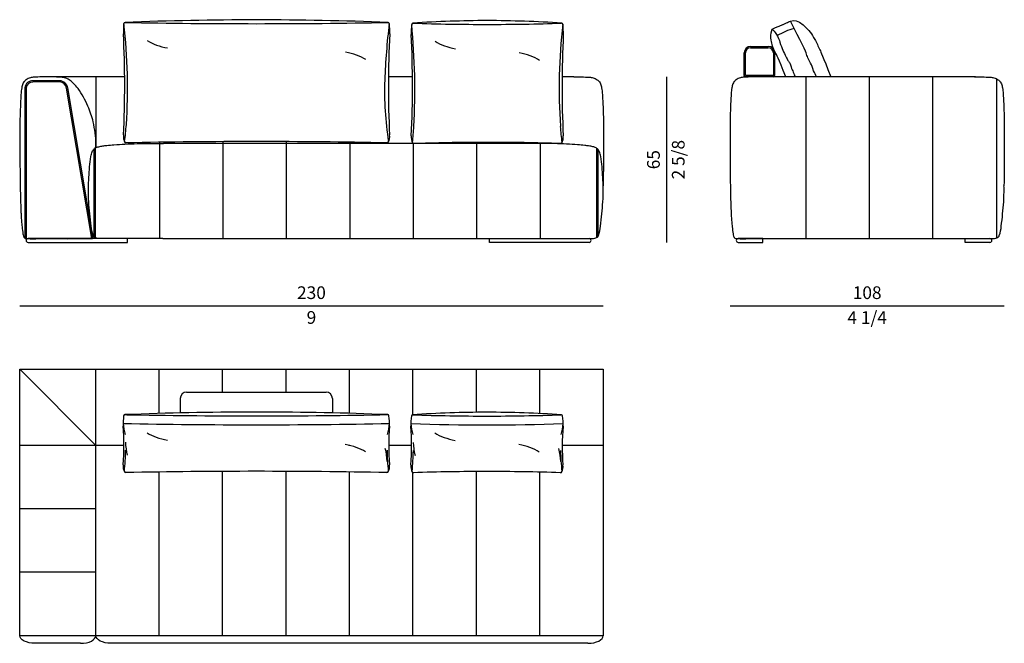
# Model space of a CAD drawing. Units: inches. Extents: x 0 to 104564, y 0 to 116780.
# Drawn here: x 44311 to 48192, y 114322 to 116780 of the extents above; entities that cross this region are included whole.
import ezdxf

# ---------------------------------------------------------------- set-up
doc = ezdxf.new("R2010")
doc.units = ezdxf.units.IN
doc.header["$MEASUREMENT"] = 0
doc.styles.get("Standard").update_dxf_attribs({"font": 'arial.ttf'})

msp = doc.modelspace()

# ---------------------------------------------------------------- linework, layer by layer
at = {"transparency": 16777216}
for p, q in [((47191.9, 116674.5), (47209.1, 116674.5)), ((47191.9, 116669.5), (47209.1, 116669.5)), ((47209.1, 116674.5), (47211.3, 116674.5)), ((47209.1, 116669.5), (47211.3, 116669.5)), ((47211.3, 116674.5), (47261.9, 116674.5)), ((47211.3, 116669.5), (47261.9, 116669.5)), ((47166.9, 116559.5), (47166.9, 116649.5)), ((47171.9, 116559.5), (47171.9, 116649.5)), ((47281.9, 116649.5), (47281.9, 116559.5)), ((47286.9, 116649.5), (47286.9, 116559.5)), ((47211.3, 116559.5), (47171.9, 116559.5)), ((47211.3, 116554.5), (47171.9, 116554.5)), ((47281.9, 116559.5), (47211.3, 116559.5)), ((47281.9, 116554.5), (47211.3, 116554.5)), ((45861.2, 115222.6), (45861.2, 115402))]:
    msp.add_line(p, q, dxfattribs=at)
at = {"transparency": 33554687}
for p, q in [((44725, 116554.5), (44429.4, 116554.5)), ((44612, 116275.9), (44612, 116554.4)), ((45859.4, 116554.5), (45764.5, 116554.6)), ((46494.8, 116554.5), (46449, 116554.6)), ((48079, 116554.5), (47228.4, 116554.5)), ((47411.1, 115917), (47411, 116554.4)), ((47661, 115917), (47661, 116554.4)), ((47911, 115917), (47911, 116554.4)), ((48162, 116546.9), (48162, 115920.1)), ((44331.5, 116512.1), (44331.5, 115918.7)), ((44336.5, 116511.8), (44336.5, 115917.2)), ((44468.5, 116534.5), (44363.4, 116534.5)), ((44468.6, 116539.5), (44363.6, 116539.5)), ((44595.3, 115917), (44495.8, 116510.1)), ((44600.4, 115917), (44500.7, 116511)), ((44862.1, 116297), (44862.1, 115917)), ((46315.4, 116292), (44877.7, 116292)), ((45112.1, 116299.4), (45112.1, 115917)), ((45362.1, 116299.5), (45362.1, 115917)), ((45612.1, 116297.2), (45612.1, 115917)), ((45862.1, 116292.1), (45862.1, 115917)), ((46112.1, 116296.5), (46112.1, 115917)), ((46362.1, 116294), (46362.1, 115917)), ((44603.5, 116269.5), (44603.5, 115924.3)), ((44608.5, 116273.8), (44608.5, 115921.1)), ((46584.7, 116273.8), (46584.7, 115921.1)), ((46589.7, 116269.5), (46589.7, 115924.3)), ((44736.5, 115917), (44344, 115917)), ((44344, 115902), (44736.5, 115902)), ((44736.5, 115902), (44736.5, 115917)), ((44875.8, 115917), (46317.3, 115917)), ((46163.1, 115902), (46163.1, 115917)), ((46163.1, 115917), (46555.6, 115917)), ((46555.6, 115902), (46163.1, 115902)), ((47240.5, 115917), (47143, 115917)), ((47143, 115902), (47240.5, 115902)), ((47240.5, 115902), (47240.5, 115917)), ((48038, 115902), (48038, 115917)), ((48038, 115917), (48135.5, 115917)), ((48135.5, 115902), (48038, 115902)), ((44311.3, 114352), (44311.3, 115402)), ((44311.3, 115402), (46611.2, 115402)), ((44611.3, 115102), (44311.3, 115402)), ((44611.3, 115102), (44611.3, 115402)), ((44861.2, 115227.8), (44861.2, 115402)), ((45111.2, 115312), (45111.2, 115402)), ((45361.2, 115312), (45361.2, 115402)), ((45611.2, 115228.1), (45611.2, 115402)), ((46111.2, 115232.5), (46111.2, 115402)), ((46361.2, 115227.6), (46361.2, 115402)), ((46611.2, 115402), (46611.2, 114352)), ((44968.9, 115312), (45518.9, 115312)), ((44943.9, 115287), (44943.9, 115230)), ((45543.9, 115287), (45543.9, 115230)), ((44611.3, 115102), (44311.2, 115102)), ((44722.1, 115102), (44611.2, 115102)), ((44611.3, 114352), (44611.3, 115102)), ((45609, 115102), (45609, 115102.7)), ((45612.2, 115102), (45609, 115102)), ((45856.2, 115102), (45765.6, 115102)), ((46611.2, 115102), (46449.8, 115102)), ((44861.2, 114352), (44861.2, 114997.1)), ((45111.2, 114352), (45111.2, 114999.5)), ((45361.2, 114352), (45361.2, 114999.6)), ((45611.2, 114352), (45611.2, 114997.3)), ((45861.2, 114352), (45861.2, 114996.4)), ((46111.2, 114352), (46111.2, 114999.2)), ((46361.2, 114352), (46361.2, 114996.8)), ((44611.3, 114852), (44311.2, 114852)), ((44611.3, 114602), (44311.2, 114602)), ((46611.2, 114352), (44311.3, 114352)), ((44461.2, 114322), (44371.3, 114322)), ((44551.1, 114322), (44461.2, 114322)), ((45236.4, 114322), (44671.2, 114322)), ((46551.2, 114322), (45236.4, 114322))]:
    msp.add_line(p, q, dxfattribs=at)
for p, q in [((46861.2, 116554.5), (46861.2, 115902)), ((44311.3, 115652), (46611.2, 115652)), ((47111.2, 115652), (48191.9, 115652))]:
    msp.add_line(p, q)
at = {"ltscale": 50, "transparency": 16777216}
for centre, radius, start, end in [((45279.5, 101760.5), 15019.1, 90.13239, 92.11061), ((44969.6, 116733), 249.9, 172.6248, 182.0234), ((44726.8, 116764.5), 5, 90, 174.9302), ((42494.8, 116510.1), 2241.5, 356.3228, 6.5279), ((45244.7, 143593.8), 26829.4, 268.89382, 270.00006), ((45244.8, 143593.8), 26829.4, 269.99994, 271.10618), ((48472, 116437.9), 2724, 173.1045, 177.8074), ((45762.7, 116764.5), 5, 5.0698, 90), ((45519.9, 116733), 249.9, 357.9766, 7.3752), ((46104.1, 116730), 249.9, 172.6248, 182.0234), ((43148.7, 116501.7), 2720, 356.997, 5.4825), ((45861.2, 116761.5), 5, 90, 174.9302), ((46173.9, 111960.5), 4816.1, 90.2342, 93.7277), ((46154.2, 125346.9), 8585.4, 268.04447, 270.00006), ((46134.5, 111960.5), 4816.1, 86.2723, 89.7658), ((46154.2, 125346.9), 8585.4, 269.99994, 271.95553), ((48598.2, 116510.6), 2160.7, 173.3209, 184.0052), ((46447.2, 116761.5), 5, 5.0698, 90), ((46204.3, 116730), 249.9, 357.9766, 7.3752), ((40782.4, 116521.5), 3942.8, 357.1519, 2.9464), ((49707.1, 116521.5), 3942.8, 177.0536, 182.8481), ((41916.2, 116518.5), 3943.4, 357.1524, 2.946), ((50392.2, 116518.5), 3943.4, 177.054, 182.8476), ((47064.5, 116500.4), 1315.2, 178.1822, 188.7813), ((43061.5, 116506.9), 1676.1, 352.8947, 355.1878), ((44755.6, 116429.4), 1111.6, 353.1405, 356.4064), ((41290, 115802.4), 5182.8, 5.4712, 6.1723), ((44764.8, 116319), 45, 171.469, 208.955), ((45724.8, 116319), 45, 331.045, 8.531), ((45899.2, 116316), 45, 171.469, 208.955), ((46397.4, 116318.1), 56.5, 334.963, 4.613), ((44729.8, 116299.6), 5, 180, 270), ((45244.7, 89777.4), 26522.2, 89.99994, 91.11256), ((45244.8, 89777.4), 26522.2, 88.88744, 90.00006), ((45759.8, 116299.6), 5, 270, 0), ((45864.2, 116296.6), 5, 180, 246.6997), ((46154.2, 107884.6), 8412, 89.99995, 91.89329), ((46154.2, 107884.6), 8412, 88.02443, 90.00005), ((46444.2, 116296.6), 5, 270, 0)]:
    msp.add_arc(centre, radius, start, end, dxfattribs=at)
at = {"linetype": 'ByBlock', "lineweight": -2, "ltscale": 50, "transparency": 16777216}
msp.add_arc((45210, 101760.5), 15019.1, 87.88939, 89.86761, dxfattribs=at)
at = {"transparency": 16777216}
for centre, radius, start, end in [((47191.9, 116649.5), 25, 90, 180), ((47191.9, 116649.5), 20, 90, 180), ((47261.9, 116649.5), 25, 0, 90), ((47261.9, 116649.5), 20, 0, 90), ((47171.9, 116559.5), 5, 180, 270), ((47281.9, 116559.5), 5, 270, 0)]:
    msp.add_arc(centre, radius, start, end, dxfattribs=at)
at = {"transparency": 33554687}
for centre, radius, start, end in [((44362.1, 116508.8), 30.7, 87.2219, 173.9614), ((44362.1, 116508.8), 25.7, 86.9636, 173.3995), ((44466.8, 116505.1), 29.5, 9.8501, 86.6738), ((44466.8, 116505.1), 34.5, 9.8501, 86.9244), ((44344, 115909.5), 7.5, 90, 270), ((46555.6, 115909.5), 7.5, 270, 90), ((47143, 115909.5), 7.5, 90, 270), ((48135.5, 115909.5), 7.5, 270, 90), ((44968.9, 115287), 25, 90, 180), ((45518.9, 115287), 25, 0, 90), ((45244.8, 101985.3), 13248.1, 87.76144, 92.10144), ((46172.7, 110416.8), 4816.1, 90.2342, 93.7277), ((46133.3, 110416.8), 4816.1, 86.2723, 89.7658), ((44968.7, 115186.8), 249.9, 172.6248, 182.0234), ((45243.9, 142044.5), 26861.2, 268.87997, 271.11978), ((44965.3, 115210), 247.4, 185.009, 195.1511), ((44725.9, 115218.3), 5, 90, 174.9302), ((45278.6, 100214.3), 15019.1, 91.98237, 92.11061), ((45243.8, 142047.7), 26829.4, 268.89382, 268.9646), ((45243.9, 142047.7), 26829.4, 268.96449, 271.10618), ((45522.4, 115210), 247.4, 344.8491, 354.9911), ((45761.8, 115218.3), 5, 5.0698, 90), ((45519, 115186.8), 249.9, 357.9766, 7.3752), ((46102.9, 115186.3), 249.9, 172.6248, 182.0234), ((46152.5, 123831.2), 8648.4, 268.01544, 271.99116), ((46099.5, 115209.5), 247.4, 185.009, 195.1511), ((45860, 115217.7), 5, 90, 174.9302), ((46153, 123803.1), 8585.4, 268.04447, 270.00006), ((46153, 123803.1), 8585.4, 269.99994, 271.95553), ((46206.6, 115209.5), 247.4, 344.8489, 354.991), ((46446, 115217.7), 5, 5.0698, 90), ((46203.1, 115186.3), 249.9, 357.9766, 7.3752), ((43718.4, 115099.7), 1003.7, 355.7826, 4.4751), ((46769.4, 115099.7), 1003.7, 175.5249, 184.2174), ((44852.5, 115099.1), 1003.7, 355.7826, 4.4751), ((47453.5, 115099.1), 1003.7, 175.5249, 184.2174), ((44953.1, 115120.1), 225, 181.4879, 194.6376), ((46087.2, 115119.5), 225, 181.4879, 194.6376), ((43677.8, 115102.3), 1051.1, 354.4091, 358.9473), ((45534.7, 115033.2), 225, 1.4879, 14.6376), ((46810, 115102.3), 1051.1, 181.0527, 185.5909), ((44811.9, 115101.7), 1051.1, 354.4091, 358.9473), ((46218.8, 115032.6), 225, 1.4879, 14.6376), ((47494.1, 115101.7), 1051.1, 181.0527, 185.5909), ((44763.9, 115019.2), 45, 171.469, 208.955), ((44728.9, 114999.9), 5, 180, 270), ((45243.8, 88477.7), 26522.2, 89.99994, 91.11256), ((45243.9, 88477.7), 26522.2, 88.88744, 90.00006), ((45758.9, 114999.9), 5, 270, 0), ((45723.9, 115019.2), 45, 331.045, 8.531), ((45898, 115018.7), 45, 171.469, 208.955), ((45863, 114999.3), 5, 180, 270), ((46153, 106587.2), 8412, 89.99995, 91.97557), ((46153, 106587.2), 8412, 88.02443, 90.00005), ((46443, 114999.3), 5, 270, 0), ((46408, 115018.7), 45, 331.045, 8.531)]:
    msp.add_arc(centre, radius, start, end, dxfattribs=at)
at = {"ltscale": 50, "transparency": 16777216}
for centre, major_axis in [((44944.6, 116764.6), (-175, 0)), ((46079.1, 116761.6), (-175, 0)), ((45544.9, 116556.1), (175, 0)), ((46229.4, 116553.1), (175, 0))]:
    msp.add_ellipse(centre, major_axis=major_axis, ratio=0.571429, start_param=0.728823, end_param=1.278987, dxfattribs=at)
at = {"transparency": 33554687}
for centre, major_axis, ratio, start_param, end_param in [((44943.7, 115218.4), (-175, 0), 0.571429, 0.728823, 1.278987), ((46077.9, 115217.8), (-175, 0), 0.571429, 0.728823, 1.278987), ((45544, 115009.9), (175, 0), 0.571429, 0.728823, 1.278987), ((46228.2, 115009.3), (175, 0), 0.571429, 0.728823, 1.278987), ((44551.1, 114352), (60.2, 0), 0.498424, 4.712389, 6.283185), ((46551.2, 114352), (60, 0), 0.5, 4.712389, 6.283185)]:
    msp.add_ellipse(centre, major_axis=major_axis, ratio=ratio, start_param=start_param, end_param=end_param, dxfattribs=at)
at = {"transparency": 33554687, "extrusion": (0, 0, -1)}
for centre, major_axis, ratio in [((44371.3, 114352), (-60, 0), 0.5), ((44671.2, 114352), (-59.9, 0), 0.500792)]:
    msp.add_ellipse(centre, major_axis=major_axis, ratio=ratio, start_param=4.712389, end_param=6.283185, dxfattribs=at)
at = {"ltscale": 100}
for points, knots in [([(47348.9, 116774.2), (47368.8, 116780.1), (47386.2, 116769.3), (47402.2, 116758.4), (47428.6, 116729.3), (47444.1, 116706), (47464.5, 116663.9), (47474.3, 116640.5), (47508.8, 116554.5)], [5.072365, 5.072365, 5.072365, 5.072365, 6.072365, 7.072365, 8.072365, 9.072365, 10.072365, 10.824789, 10.824789, 10.824789, 10.824789]), ([(47331.1, 116554.5), (47300.7, 116631.8), (47284.1, 116656.4), (47269.9, 116702.8), (47272.1, 116720.6), (47276.6, 116742.7)], [28.38039, 28.38039, 28.38039, 28.38039, 60.760101, 117.081324, 169.574447, 169.574447, 169.574447, 169.574447])]:
    msp.add_open_spline(points, degree=3, knots=knots, dxfattribs=at)
for points in [[(47276.6, 116742.7), (47310.8, 116757.5), (47315.7, 116759.6), (47320.7, 116761.7)], [(47276.6, 116742.7), (47285.7, 116737.5), (47304.4, 116710.4), (47307.3, 116691)], [(47363.7, 116745.4), (47340.5, 116738.9), (47318.2, 116729.4), (47297.5, 116717.2)], [(47320.7, 116761.7), (47324.1, 116763.2), (47327.6, 116764.6), (47331, 116766.1)], [(47331, 116766.1), (47334.5, 116767.7), (47338, 116769.5), (47348.9, 116774.2)], [(47411.3, 116648.8), (47409, 116659.5), (47367.2, 116737.3), (47348.9, 116774.2)], [(47307.3, 116691), (47316.6, 116665.8), (47322, 116653.8), (47331.8, 116632.3)], [(47331.8, 116632.3), (47334.8, 116628.3), (47336.7, 116623.5), (47339.4, 116619.2)], [(47417.8, 116630.2), (47415.1, 116636.2), (47412.7, 116642.3), (47411.3, 116648.8)], [(47440.3, 116578.3), (47433, 116603.6), (47424.4, 116616.4), (47417.8, 116630.2)], [(47339.4, 116619.2), (47341.7, 116615.6), (47344.5, 116612.3), (47347.1, 116608.8)], [(47347.1, 116608.8), (47350.8, 116599.5), (47353.2, 116587.9), (47355.7, 116583)], [(47355.7, 116583), (47358.9, 116576.3), (47361.4, 116569.2), (47364.3, 116562.4)], [(47364.3, 116562.4), (47365.5, 116559.7), (47366.7, 116557.1), (47368, 116554.5)], [(47451.8, 116554.5), (47448.3, 116562.6), (47444.5, 116570.6), (47440.3, 116578.3)]]:
    msp.add_open_spline(points, degree=3, dxfattribs=at)
at = {"transparency": 33554687}
for points, knots in [([(44608.5, 116273.8), (44609.3, 116275.9), (44611.5, 116281.6), (44612.2, 116300.8), (44609.6, 116328.8), (44601.8, 116378.2), (44592.1, 116409.3), (44579.6, 116441.5), (44562.6, 116475.2), (44544.1, 116506.1), (44525.9, 116527.5), (44512.2, 116539.4), (44502.3, 116546.5), (44490.6, 116551.2), (44472.8, 116553.6), (44441.5, 116554.8), (44405.2, 116554.3), (44373, 116554.2), (44354.6, 116552), (44344.2, 116548.2), (44335.2, 116543), (44328.1, 116535.9), (44321.9, 116525.1), (44319.1, 116512.8), (44317.1, 116497.3), (44315.3, 116471.9), (44313.6, 116430.7), (44311.9, 116383), (44312.3, 116321.5), (44311.8, 116238.2), (44312.9, 116158.1), (44313.8, 116090.3), (44314.7, 116055.3), (44316.1, 116024.4), (44317.3, 116000), (44318.7, 115980.9), (44321.2, 115958), (44323, 115942), (44325.5, 115928.3), (44327.7, 115922.8), (44330, 115919.5), (44333.2, 115917.7), (44337.2, 115917.1), (44354.6, 115916.6), (44398.6, 115917.3), (44481.8, 115916.8), (44552.7, 115917), (44596.1, 115917), (44598.6, 115917), (44598.8, 115917)], [0, 0, 0, 0, 6.75313, 18.028557, 57.010321, 91.032832, 120.676265, 154.802162, 194.505402, 233.895528, 262.634118, 278.169973, 288.412246, 298.833157, 315.705466, 341.948499, 392.953075, 424.462262, 438.68822, 448.08577, 457.392159, 469.725348, 477.944305, 494.408791, 506.960818, 524.80158, 570.711328, 630.723119, 667.953715, 755.225518, 880.688379, 908.279006, 958.559185, 985.644728, 1001.227315, 1031.797094, 1042.966754, 1070.537447, 1080.038384, 1084.70723, 1088.216339, 1091.878185, 1095.419335, 1100.158232, 1144.156309, 1227.442169, 1349.78703, 1356.881649, 1357.444553, 1357.444553, 1357.444553, 1357.444553]), ([(46494.8, 116554.5), (46505.1, 116554.5), (46525.8, 116554.3), (46551.2, 116554.2), (46569.6, 116552), (46580, 116548.2), (46589, 116543), (46596.2, 116535.9), (46602.3, 116525.1), (46605.1, 116512.8), (46607.1, 116497.3), (46608.9, 116471.9), (46610.6, 116430.7), (46612.4, 116383), (46611.9, 116321.5), (46612.4, 116238.2), (46611.5, 116167.1), (46610.9, 116125.1), (46610.9, 116125)], [362.291333, 362.291333, 362.291333, 362.291333, 392.953075, 424.462262, 438.68822, 448.08577, 457.392159, 469.725348, 477.944305, 494.408791, 506.960818, 524.80158, 570.711328, 630.723119, 667.953715, 755.225518, 880.688379, 881.174387, 881.174387, 881.174387, 881.174387]), ([(47228.4, 116554.5), (47218.2, 116554.5), (47197.4, 116554.3), (47172, 116554.2), (47153.6, 116552), (47143.2, 116548.2), (47134.2, 116543), (47127.1, 116535.9), (47120.9, 116525.1), (47118.1, 116512.8), (47116.1, 116497.3), (47114.3, 116471.9), (47112.6, 116430.7), (47110.9, 116383), (47111.3, 116321.5), (47110.9, 116238.2), (47111.9, 116158.1), (47112.8, 116090.3), (47113.7, 116055.3), (47115.1, 116024.4), (47116.3, 116000), (47117.7, 115980.9), (47120.2, 115958), (47122, 115942), (47124.5, 115928.3), (47126.7, 115922.8), (47129, 115919.5), (47132.2, 115917.7), (47136.2, 115917.1), (47153.6, 115916.6), (47197.6, 115917.3), (47280.8, 115916.8), (47351.2, 115917), (47393.7, 115917), (47897.3, 115917)], [362.291333, 362.291333, 362.291333, 362.291333, 392.953075, 424.462262, 438.68822, 448.08577, 457.392159, 469.725348, 477.944305, 494.408791, 506.960818, 524.80158, 570.711328, 630.723119, 667.953715, 755.225518, 880.688379, 908.279006, 958.559185, 985.644728, 1001.227315, 1031.797094, 1042.966754, 1070.537447, 1080.038384, 1084.70723, 1088.216339, 1091.878185, 1095.419335, 1100.158232, 1144.156309, 1227.442169, 1349.78703, 1355.121173, 1355.121173, 1355.121173, 1355.121173]), ([(48074.8, 116554.5), (48085, 116554.5), (48105.8, 116554.3), (48131.2, 116554.2), (48149.6, 116552), (48159.9, 116548.2), (48169, 116543), (48176.1, 116535.9), (48182.3, 116525.1), (48185.1, 116512.8), (48187, 116497.3), (48188.8, 116471.9), (48190.5, 116430.7), (48192.3, 116383), (48191.9, 116321.5), (48192.3, 116238.2), (48191.4, 116167.1), (48190.9, 116125.1), (48190.9, 116125)], [362.291333, 362.291333, 362.291333, 362.291333, 392.953075, 424.462262, 438.68822, 448.08577, 457.392159, 469.725348, 477.944305, 494.408791, 506.960818, 524.80158, 570.711328, 630.723119, 667.953715, 755.225518, 880.688379, 881.174387, 881.174387, 881.174387, 881.174387]), ([(44875.8, 115917), (44858.7, 115917), (44811.7, 115917), (44744.3, 115917), (44681.4, 115916.9), (44644.7, 115917.1), (44625, 115916.9), (44615.1, 115918.8), (44607.6, 115921.1), (44602.6, 115924.7), (44595.9, 115939.3), (44590.6, 115986), (44583.5, 116047.9), (44581.2, 116112.2), (44584.8, 116171.6), (44586.9, 116220.1), (44595.2, 116258.1), (44602.8, 116269.6), (44611.7, 116276.4), (44623.8, 116280), (44638.9, 116282.5), (44659, 116285.1), (44687.9, 116287.8), (44727.9, 116290.2), (44792.9, 116292.3), (44843.4, 116292.1), (44877.7, 116292)], [0, 0, 0, 0, 51.435996, 140.881883, 202.258811, 240.183081, 251.05464, 261.155156, 270.37892, 274.193864, 279.284076, 317.591372, 414.193241, 466.573459, 510.387915, 592.455306, 612.547599, 625.750015, 632.689986, 645.895548, 662.928749, 678.591749, 706.648316, 750.108617, 798.655162, 901.664431, 901.664431, 901.664431, 901.664431]), ([(47897.3, 115917), (47914.4, 115917), (47961.4, 115917), (48028.8, 115917), (48091.8, 115916.9), (48128.4, 115917.1), (48148.1, 115916.9), (48158, 115918.8), (48165.5, 115921.1), (48170.5, 115924.7), (48177.3, 115939.3), (48182.6, 115986), (48189.6, 116047.9), (48191.5, 116100.9), (48191, 116121.7), (48190.9, 116125)], [0, 0, 0, 0, 51.435996, 140.881883, 202.258811, 240.183081, 251.05464, 261.155156, 270.37892, 274.193864, 279.284076, 317.591372, 414.193241, 466.573459, 476.516846, 476.516846, 476.516846, 476.516846])]:
    msp.add_open_spline(points, degree=3, knots=knots, dxfattribs=at)
for points in [[(46317.3, 115917), (46368.8, 115917), (46458.2, 115917), (46519.6, 115917), (46557.5, 115917), (46568.4, 115917.3), (46578.3, 115919.1), (46587, 115922.3), (46590, 115924.6), (46592.5, 115929.1), (46600.4, 115966.5), (46609.7, 116062.7), (46611.2, 116115), (46609.2, 116158.8), (46601.6, 116240.5), (46596, 116259.8), (46588.5, 116270.7), (46583, 116274.9), (46570.6, 116279.4), (46553.8, 116282.4), (46538.3, 116284.5), (46510.3, 116287.2), (46467, 116289.9), (46418.4, 116291.5), (46315.4, 116292)], [(44608.5, 115921.1), (44606.4, 115918.9), (44603.1, 115917.4), (44598.8, 115917)]]:
    msp.add_spline(points, degree=3, dxfattribs=at)

# ---------------------------------------------------------------- texts
at = {"char_height": 50, "attachment_point": 5, "rotation": 90}
for s, insert in [('\\f\\X [;\\fArial;2 5/8\\f]', (46907, 116228.3)), ('65', (46815.7, 116228.3))]:
    msp.add_mtext(s, dxfattribs=dict(at, insert=insert))
at = {"char_height": 50, "attachment_point": 5}
for s, insert in [('230', (45461.2, 115697.5)), ('108', (47651.6, 115697.5)), ('\\f\\X [;\\fArial;9\\f]', (45461.2, 115606.4)), ('\\f\\X [;\\fArial;4 1/4\\f]', (47651.6, 115606.1))]:
    msp.add_mtext(s, dxfattribs=dict(at, insert=insert))

doc.saveas('drawing.dxf')
